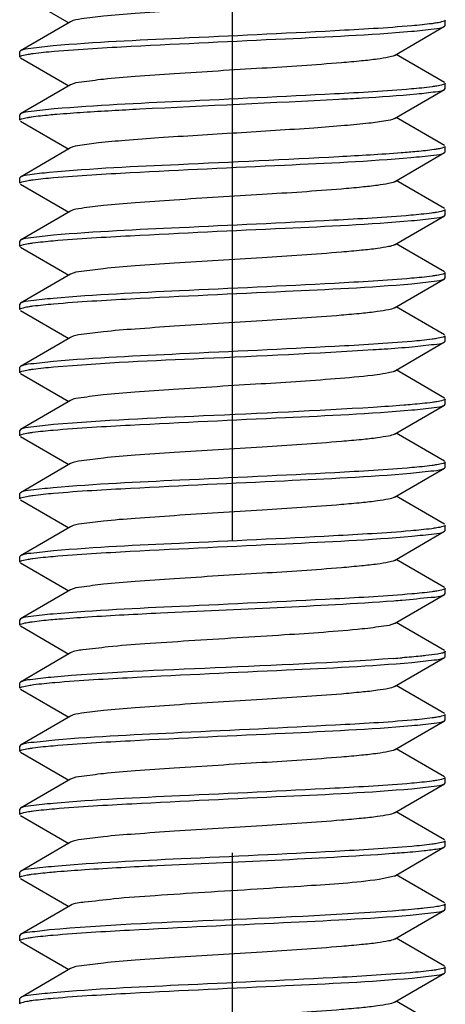
# Model space of a CAD drawing. Units: millimetres. Extents: x 0 to 420, y 0 to 297.
# Drawn here: x 237 to 239, y 110 to 115 of the extents above; entities that cross this region are included whole.
import ezdxf

# ---------------------------------------------------------------- set-up
doc = ezdxf.new("R2010")
doc.units = ezdxf.units.MM
doc.header["$LTSCALE"] = 23.1
doc.linetypes.add('CENTER', pattern=[0.6, 0.375, -0.075, 0.075, -0.075])
doc.layers.get('0').update_dxf_attribs({"linetype": 'CONTINUOUS'})
doc.layers.add('02___PRT_ALL_AXES', color=7, linetype='CONTINUOUS')

msp = doc.modelspace()

# ---------------------------------------------------------------- linework, layer by layer
at = {"color": 7, "linetype": 'Continuous'}
for p, q in [((236.76936, 115.53808), (237.03746, 115.38262)), ((237.04768, 115.38855), (236.76936, 115.22716)), ((238.8432, 115.20169), (239.12152, 115.36308)), ((239.12152, 115.36308), (239.12544, 115.36762)), ((239.12544, 115.36762), (239.12544, 115.39762)), ((236.76936, 115.22716), (236.76544, 115.22262)), ((236.76544, 115.19262), (236.76544, 115.22262)), ((239.12152, 115.05216), (238.85342, 115.20762)), ((236.76936, 115.18808), (237.03746, 115.03262)), ((237.04768, 115.03855), (236.76936, 114.87716)), ((239.12544, 115.01762), (239.12544, 115.04762)), ((238.8432, 114.85169), (239.12152, 115.01308)), ((239.12152, 115.01308), (239.12544, 115.01762)), ((236.76936, 114.87716), (236.76544, 114.87262)), ((236.76544, 114.84262), (236.76544, 114.87262)), ((236.76936, 114.83808), (237.03746, 114.68262)), ((239.12152, 114.70216), (238.85342, 114.85762)), ((237.04768, 114.68855), (236.76936, 114.52716)), ((238.8432, 114.50169), (239.12152, 114.66308)), ((239.12152, 114.66308), (239.12544, 114.66762)), ((239.12544, 114.66762), (239.12544, 114.69762)), ((236.76936, 114.52716), (236.76544, 114.52262)), ((236.76544, 114.49262), (236.76544, 114.52262)), ((236.76936, 114.48808), (237.03746, 114.33262)), ((239.12152, 114.35216), (238.85342, 114.50762)), ((237.04768, 114.33855), (236.76936, 114.17716)), ((239.12544, 114.31762), (239.12544, 114.34762)), ((238.8432, 114.15169), (239.12152, 114.31308)), ((239.12152, 114.31308), (239.12544, 114.31762)), ((236.76936, 114.17716), (236.76544, 114.17262)), ((236.76544, 114.14262), (236.76544, 114.17262)), ((236.76936, 114.13808), (237.03746, 113.98262)), ((239.12152, 114.00216), (238.85342, 114.15762)), ((239.12544, 113.96762), (239.12544, 113.99762)), ((237.04768, 113.98855), (236.76936, 113.82716)), ((238.8432, 113.80169), (239.12152, 113.96308)), ((239.12152, 113.96308), (239.12544, 113.96762)), ((236.76936, 113.82716), (236.76544, 113.82262)), ((236.76544, 113.79262), (236.76544, 113.82262)), ((236.76936, 113.78808), (237.03746, 113.63262)), ((239.12152, 113.65216), (238.85342, 113.80762)), ((237.04768, 113.63855), (236.76936, 113.47716)), ((238.8432, 113.45169), (239.12152, 113.61308)), ((239.12152, 113.61308), (239.12544, 113.61762)), ((239.12544, 113.61762), (239.12544, 113.64762)), ((236.76936, 113.47716), (236.76544, 113.47262)), ((236.76544, 113.44262), (236.76544, 113.47262)), ((239.12152, 113.30216), (238.85342, 113.45762)), ((236.76936, 113.43808), (237.03746, 113.28262)), ((237.04768, 113.28855), (236.76936, 113.12716)), ((239.12544, 113.26762), (239.12544, 113.29762)), ((238.8432, 113.10169), (239.12152, 113.26308)), ((239.12152, 113.26308), (239.12544, 113.26762)), ((236.76936, 113.12716), (236.76544, 113.12262)), ((236.76544, 113.09262), (236.76544, 113.12262)), ((236.76936, 113.08808), (237.03746, 112.93262)), ((239.12152, 112.95216), (238.85342, 113.10762)), ((237.04768, 112.93855), (236.76936, 112.77716)), ((238.8432, 112.75169), (239.12152, 112.91308)), ((239.12152, 112.91308), (239.12544, 112.91762)), ((239.12544, 112.91762), (239.12544, 112.94762)), ((236.76936, 112.77716), (236.76544, 112.77262)), ((236.76544, 112.74262), (236.76544, 112.77262)), ((239.12152, 112.60216), (238.85342, 112.75762)), ((236.76936, 112.73808), (237.03746, 112.58262)), ((237.04768, 112.58855), (236.76936, 112.42716)), ((239.12544, 112.56762), (239.12544, 112.59762)), ((238.8432, 112.40169), (239.12152, 112.56308)), ((239.12152, 112.56308), (239.12544, 112.56762)), ((236.76936, 112.42716), (236.76544, 112.42262)), ((236.76544, 112.39262), (236.76544, 112.42262)), ((236.76936, 112.38808), (237.03746, 112.23262)), ((239.12152, 112.25216), (238.85342, 112.40762)), ((237.04768, 112.23855), (236.76936, 112.07716)), ((238.8432, 112.05169), (239.12152, 112.21308)), ((239.12152, 112.21308), (239.12544, 112.21762)), ((239.12544, 112.21762), (239.12544, 112.24762)), ((236.76936, 112.07716), (236.76544, 112.07262)), ((236.76544, 112.04262), (236.76544, 112.07262)), ((236.76936, 112.03808), (237.03746, 111.88262)), ((239.12152, 111.90216), (238.85342, 112.05762)), ((237.04768, 111.88855), (236.76936, 111.72716)), ((239.12152, 111.86308), (239.12544, 111.86762)), ((239.12544, 111.86762), (239.12544, 111.89762)), ((238.8432, 111.70169), (239.12152, 111.86308)), ((236.76936, 111.72716), (236.76544, 111.72262)), ((236.76544, 111.69262), (236.76544, 111.72262)), ((239.12152, 111.55216), (238.85342, 111.70762)), ((236.76936, 111.68808), (237.03746, 111.53262)), ((237.04768, 111.53855), (236.76936, 111.37716)), ((239.12544, 111.51762), (239.12544, 111.54762)), ((238.8432, 111.35169), (239.12152, 111.51308)), ((239.12152, 111.51308), (239.12544, 111.51762)), ((236.76936, 111.37716), (236.76544, 111.37262)), ((236.76544, 111.34262), (236.76544, 111.37262)), ((236.76936, 111.33808), (237.03746, 111.18262)), ((239.12152, 111.20216), (238.85342, 111.35762)), ((237.04768, 111.18855), (236.76936, 111.02716)), ((238.8432, 111.00169), (239.12152, 111.16308)), ((239.12152, 111.16308), (239.12544, 111.16762)), ((239.12544, 111.16762), (239.12544, 111.19762)), ((236.76936, 111.02716), (236.76544, 111.02262)), ((236.76544, 110.99262), (236.76544, 111.02262)), ((239.12152, 110.85216), (238.85342, 111.00762)), ((236.76936, 110.98808), (237.03746, 110.83262)), ((237.04768, 110.83855), (236.76936, 110.67716)), ((239.12544, 110.81762), (239.12544, 110.84762)), ((238.8432, 110.65169), (239.12152, 110.81308)), ((239.12152, 110.81308), (239.12544, 110.81762)), ((236.76936, 110.67716), (236.76544, 110.67262)), ((236.76544, 110.64262), (236.76544, 110.67262)), ((236.76936, 110.63808), (237.03746, 110.48262)), ((238.8432, 110.65169), (238.7589, 110.63262)), ((239.12152, 110.50216), (238.85342, 110.65762)), ((237.04768, 110.48855), (236.76936, 110.32716)), ((238.8432, 110.30169), (239.12152, 110.46308)), ((239.12152, 110.46308), (239.12544, 110.46762)), ((239.12544, 110.46762), (239.12544, 110.49762)), ((236.76936, 110.32716), (236.76544, 110.32262)), ((236.76544, 110.29262), (236.76544, 110.32262)), ((236.76936, 110.28808), (237.03746, 110.13262)), ((239.12152, 110.15216), (238.85342, 110.30762)), ((237.04768, 110.13855), (236.76936, 109.97716)), ((239.12544, 110.11762), (239.12544, 110.14762)), ((238.8432, 109.95169), (239.12152, 110.11308)), ((239.12152, 110.11308), (239.12544, 110.11762)), ((236.76936, 109.97716), (236.76544, 109.97262)), ((236.76544, 109.94262), (236.76544, 109.97262)), ((239.12152, 109.80216), (238.85342, 109.95762))]:
    msp.add_line(p, q, dxfattribs=at)
for centre, radius, start, end in [((238.26636, 120.12199), 7.96462, 274.134113, 274.4625), ((238.26305, 119.84543), 8.00819, 274.122005, 274.461917)]:
    msp.add_arc(centre, radius, start, end, dxfattribs=at)
for points, knots in [([(238.84316, 115.55169), (238.83336, 115.546), (238.80119, 115.53936), (238.74082, 115.5294), (238.65317, 115.52002), (238.44028, 115.50099), (238.09374, 115.47901), (237.71235, 115.4564), (237.41941, 115.43556), (237.24673, 115.4226), (237.1289, 115.40616), (237.06544, 115.39886), (237.04768, 115.38855)], [0, 0, 0, 0, 0.0188366, 0.0533212, 0.1025125, 0.1649085, 0.4088064, 0.6794254, 0.799636, 0.8975225, 0.9658793, 1, 1, 1, 1]), ([(238.94037, 115.366), (238.79809, 115.35351), (238.36867, 115.32966), (237.70518, 115.29831), (237.18393, 115.27474), (236.95041, 115.25423)], [0, 0, 0, 0, 0.2149907, 0.6471552, 1, 1, 1, 1]), ([(238.93723, 115.33572), (238.97919, 115.33938), (239.0395, 115.34795), (239.10411, 115.35305), (239.12149, 115.36308)], [0, 0, 0, 0, 0.6773162, 1, 1, 1, 1]), ([(239.07821, 115.38181), (239.06947, 115.38033), (239.0237, 115.37364), (238.97762, 115.36927), (238.94037, 115.366)], [0, 0, 0, 0, 0.1915663, 1, 1, 1, 1]), ([(239.12544, 115.39762), (239.12544, 115.39286), (239.10309, 115.3869), (239.09012, 115.38381), (239.07821, 115.38181)], [0, 0, 0, 0, 0.2826741, 1, 1, 1, 1]), ([(236.95665, 115.22478), (237.09898, 115.23708), (237.52647, 115.26079), (238.18683, 115.29193), (238.7049, 115.31549), (238.93723, 115.33572)], [0, 0, 0, 0, 0.2160435, 0.6473172, 1, 1, 1, 1]), ([(236.95041, 115.25423), (236.9092, 115.25061), (236.84994, 115.24218), (236.78649, 115.23703), (236.76939, 115.22716)], [0, 0, 0, 0, 0.6768542, 1, 1, 1, 1]), ([(236.76544, 115.19262), (236.76544, 115.1974), (236.78795, 115.20337), (236.80099, 115.20647), (236.81297, 115.20848)], [0, 0, 0, 0, 0.2824793, 1, 1, 1, 1]), ([(236.81297, 115.20848), (236.82203, 115.21001), (236.86975, 115.21694), (236.91778, 115.22141), (236.95665, 115.22478)], [0, 0, 0, 0, 0.1905585, 1, 1, 1, 1]), ([(238.84319, 115.20169), (238.83338, 115.19598), (238.80119, 115.18939), (238.74082, 115.17937), (238.65317, 115.17003), (238.44028, 115.15097), (238.09375, 115.12902), (237.71235, 115.1064), (237.41941, 115.08556), (237.24672, 115.0726), (237.12891, 115.05616), (237.06546, 115.04886), (237.04772, 115.03855)], [0, 0, 0, 0, 0.0188632, 0.0533184, 0.1025377, 0.1649084, 0.4088239, 0.6794362, 0.7996601, 0.8975488, 0.9658903, 1, 1, 1, 1]), ([(239.12544, 115.04762), (239.12544, 115.04289), (239.10329, 115.03693), (239.0904, 115.03387), (239.07858, 115.03187)], [0, 0, 0, 0, 0.2828384, 1, 1, 1, 1]), ([(238.93723, 115.01572), (238.79552, 115.00338), (238.36882, 114.97966), (237.70845, 114.94853), (237.18977, 114.92494), (236.95665, 114.90478)], [0, 0, 0, 0, 0.2151117, 0.6461368, 1, 1, 1, 1]), ([(238.53544, 114.95929), (238.57817, 114.96162), (238.72221, 114.96984), (238.86624, 114.97891), (238.96727, 114.98845)], [0, 0, 0, 0, 0.2966225, 1, 1, 1, 1]), ([(239.07858, 115.03187), (239.06967, 115.03036), (239.02273, 115.02349), (238.97547, 115.01905), (238.93723, 115.01572)], [0, 0, 0, 0, 0.1905908, 1, 1, 1, 1]), ([(238.96727, 114.98845), (239.0022, 114.99174), (239.05284, 114.99907), (239.10672, 115.00454), (239.1215, 115.01308)], [0, 0, 0, 0, 0.6726496, 1, 1, 1, 1]), ([(237.11947, 114.88693), (237.22343, 114.8938), (237.69533, 114.92001), (238.16756, 114.93923), (238.53544, 114.95929)], [0, 0, 0, 0, 0.2204518, 1, 1, 1, 1]), ([(236.95665, 114.90478), (236.91398, 114.90109), (236.85271, 114.89239), (236.78703, 114.88734), (236.76939, 114.87716)], [0, 0, 0, 0, 0.6777171, 1, 1, 1, 1]), ([(236.80697, 114.85744), (236.81472, 114.85883), (236.85546, 114.86517), (236.8965, 114.86928), (236.92971, 114.87236)], [0, 0, 0, 0, 0.1910336, 1, 1, 1, 1]), ([(236.92971, 114.87236), (236.9435, 114.87364), (237.0067, 114.87916), (237.06999, 114.88366), (237.11947, 114.88693)], [0, 0, 0, 0, 0.218392, 1, 1, 1, 1]), ([(236.76544, 114.84262), (236.76544, 114.84689), (236.78479, 114.85283), (236.79649, 114.85556), (236.80697, 114.85744)], [0, 0, 0, 0, 0.2860005, 1, 1, 1, 1]), ([(238.84317, 114.85169), (238.82907, 114.84354), (238.78028, 114.83618), (238.68896, 114.82274), (238.55514, 114.81124), (238.45344, 114.80332), (238.39688, 114.79929)], [0, 0, 0, 0, 0.1085215, 0.3190761, 0.6220612, 1, 1, 1, 1]), ([(238.39688, 114.79929), (238.25445, 114.78914), (237.96758, 114.77136), (237.61861, 114.75035), (237.36316, 114.73125), (237.21653, 114.7192), (237.11656, 114.7048), (237.06299, 114.6974), (237.0477, 114.68855)], [0, 0, 0, 0, 0.3161538, 0.636506, 0.773695, 0.8840204, 0.9608745, 1, 1, 1, 1]), ([(238.96727, 114.66845), (238.93872, 114.66575), (238.79493, 114.65383), (238.65087, 114.64558), (238.53544, 114.63929)], [0, 0, 0, 0, 0.1987731, 1, 1, 1, 1]), ([(238.93462, 114.6355), (238.97719, 114.63918), (239.03834, 114.64786), (239.10388, 114.65292), (239.12149, 114.66308)], [0, 0, 0, 0, 0.6776227, 1, 1, 1, 1]), ([(239.08521, 114.68303), (239.07775, 114.68167), (239.03861, 114.67548), (238.99917, 114.67146), (238.96727, 114.66845)], [0, 0, 0, 0, 0.1912621, 1, 1, 1, 1]), ([(239.12544, 114.69762), (239.12544, 114.69346), (239.10677, 114.68753), (239.09537, 114.68489), (239.08521, 114.68303)], [0, 0, 0, 0, 0.2868626, 1, 1, 1, 1]), ([(238.53544, 114.63929), (238.23903, 114.62313), (237.70368, 114.59809), (237.16787, 114.57445), (236.92971, 114.55236)], [0, 0, 0, 0, 0.5537871, 1, 1, 1, 1]), ([(236.95254, 114.52442), (237.0942, 114.53679), (237.52119, 114.56054), (238.18205, 114.5917), (238.70127, 114.6153), (238.93462, 114.6355)], [0, 0, 0, 0, 0.2148952, 0.6460637, 1, 1, 1, 1]), ([(236.92971, 114.55236), (236.89335, 114.54899), (236.84075, 114.54142), (236.78469, 114.536), (236.76938, 114.52716)], [0, 0, 0, 0, 0.6737262, 1, 1, 1, 1]), ([(236.76544, 114.49262), (236.76544, 114.49742), (236.78805, 114.50338), (236.80114, 114.5065), (236.81317, 114.50852)], [0, 0, 0, 0, 0.2824161, 1, 1, 1, 1]), ([(236.81317, 114.50852), (236.822, 114.51), (236.86829, 114.51673), (236.91487, 114.52113), (236.95254, 114.52442)], [0, 0, 0, 0, 0.1915654, 1, 1, 1, 1]), ([(238.84317, 114.50169), (238.83337, 114.49599), (238.80119, 114.48938), (238.74082, 114.47939), (238.65317, 114.47003), (238.44028, 114.45098), (238.09374, 114.42901), (237.71234, 114.4064), (237.41941, 114.38555), (237.24672, 114.3726), (237.12892, 114.35614), (237.06544, 114.34888), (237.0477, 114.33855)], [0, 0, 0, 0, 0.0188437, 0.0533185, 0.1025211, 0.1649058, 0.4088129, 0.6794324, 0.7996492, 0.8975323, 0.9658802, 1, 1, 1, 1]), ([(239.0767, 114.33155), (239.06769, 114.33006), (239.0205, 114.32326), (238.97301, 114.31882), (238.93462, 114.3155)], [0, 0, 0, 0, 0.1916616, 1, 1, 1, 1]), ([(239.12544, 114.34762), (239.12544, 114.34273), (239.10229, 114.33678), (239.08898, 114.33359), (239.0767, 114.33155)], [0, 0, 0, 0, 0.2818965, 1, 1, 1, 1]), ([(236.95112, 114.17429), (237.09321, 114.18675), (237.52182, 114.21056), (238.18448, 114.24185), (238.70509, 114.26543), (238.9386, 114.28584)], [0, 0, 0, 0, 0.2149515, 0.6467526, 1, 1, 1, 1]), ([(238.93462, 114.3155), (238.79218, 114.30317), (238.36423, 114.27944), (237.70337, 114.24827), (237.1849, 114.22471), (236.95254, 114.20442)], [0, 0, 0, 0, 0.2160429, 0.6475262, 1, 1, 1, 1]), ([(238.9386, 114.28584), (238.98024, 114.28948), (239.04011, 114.29799), (239.10423, 114.30311), (239.12149, 114.31308)], [0, 0, 0, 0, 0.6771197, 1, 1, 1, 1]), ([(236.95254, 114.20442), (236.91083, 114.20078), (236.85089, 114.19225), (236.78668, 114.18714), (236.76939, 114.17716)], [0, 0, 0, 0, 0.6771436, 1, 1, 1, 1]), ([(236.81271, 114.15844), (236.82148, 114.15992), (236.86745, 114.16664), (236.91371, 114.17102), (236.95112, 114.17429)], [0, 0, 0, 0, 0.191473, 1, 1, 1, 1]), ([(236.76544, 114.14262), (236.76544, 114.14738), (236.78781, 114.15334), (236.8008, 114.15643), (236.81271, 114.15844)], [0, 0, 0, 0, 0.282648, 1, 1, 1, 1]), ([(238.84319, 114.15169), (238.83337, 114.14599), (238.80119, 114.13938), (238.74081, 114.12938), (238.65317, 114.12003), (238.44028, 114.10097), (238.09375, 114.07902), (237.71235, 114.0564), (237.41941, 114.03556), (237.24673, 114.02259), (237.12889, 114.00619), (237.06547, 113.99884), (237.04771, 113.98855)], [0, 0, 0, 0, 0.0188693, 0.0533229, 0.102541, 0.1649152, 0.4088253, 0.6794339, 0.7996535, 0.8975515, 0.9658974, 1, 1, 1, 1]), ([(239.12544, 113.99762), (239.12544, 113.99287), (239.10314, 113.98691), (239.09018, 113.98383), (239.0783, 113.98182)], [0, 0, 0, 0, 0.2827124, 1, 1, 1, 1]), ([(238.9386, 113.96584), (238.79625, 113.9534), (238.36731, 113.92959), (237.70465, 113.8983), (237.18429, 113.87473), (236.95112, 113.85429)], [0, 0, 0, 0, 0.2153388, 0.6472587, 1, 1, 1, 1]), ([(239.0783, 113.98182), (239.06947, 113.98033), (239.02307, 113.97355), (238.97637, 113.96914), (238.9386, 113.96584)], [0, 0, 0, 0, 0.1911109, 1, 1, 1, 1]), ([(238.93973, 113.93594), (238.98111, 113.93957), (239.04061, 113.94803), (239.10432, 113.95317), (239.12149, 113.96308)], [0, 0, 0, 0, 0.6769501, 1, 1, 1, 1]), ([(236.95219, 113.82439), (237.09452, 113.83683), (237.52347, 113.86064), (238.18615, 113.89193), (238.70654, 113.9155), (238.93973, 113.93594)], [0, 0, 0, 0, 0.2153136, 0.6472379, 1, 1, 1, 1]), ([(236.95112, 113.85429), (236.90975, 113.85067), (236.85026, 113.8422), (236.78655, 113.83707), (236.76939, 113.82716)], [0, 0, 0, 0, 0.6769538, 1, 1, 1, 1]), ([(236.76544, 113.79262), (236.76544, 113.79737), (236.78774, 113.80333), (236.80069, 113.80641), (236.81257, 113.80842)], [0, 0, 0, 0, 0.282718, 1, 1, 1, 1]), ([(236.81257, 113.80842), (236.8214, 113.80991), (236.86776, 113.81668), (236.91443, 113.82109), (236.95219, 113.82439)], [0, 0, 0, 0, 0.1911218, 1, 1, 1, 1]), ([(238.84316, 113.80169), (238.83336, 113.796), (238.80119, 113.78936), (238.74082, 113.7794), (238.65317, 113.77002), (238.44028, 113.75099), (238.09374, 113.72901), (237.71235, 113.7064), (237.41941, 113.68556), (237.24673, 113.67259), (237.1289, 113.65616), (237.06544, 113.64886), (237.04768, 113.63855)], [0, 0, 0, 0, 0.0188372, 0.0533215, 0.1025125, 0.164909, 0.4088063, 0.6794249, 0.7996353, 0.8975225, 0.96588, 1, 1, 1, 1]), ([(238.93973, 113.61594), (238.79763, 113.60349), (238.36899, 113.57968), (237.7063, 113.54838), (237.18568, 113.5248), (236.95219, 113.50439)], [0, 0, 0, 0, 0.2149667, 0.6467808, 1, 1, 1, 1]), ([(239.07814, 113.63179), (239.06937, 113.63032), (239.0234, 113.6236), (238.97714, 113.61922), (238.93973, 113.61594)], [0, 0, 0, 0, 0.191494, 1, 1, 1, 1]), ([(238.94216, 113.58616), (238.98297, 113.58975), (239.04169, 113.59811), (239.10453, 113.6033), (239.12149, 113.61308)], [0, 0, 0, 0, 0.6766809, 1, 1, 1, 1]), ([(239.12544, 113.64762), (239.12544, 113.64286), (239.10305, 113.63689), (239.09006, 113.6338), (239.07814, 113.63179)], [0, 0, 0, 0, 0.2826331, 1, 1, 1, 1]), ([(236.9538, 113.47453), (237.22987, 113.49857), (237.82128, 113.52362), (238.41229, 113.55063), (238.72623, 113.5704)], [0, 0, 0, 0, 0.4683554, 1, 1, 1, 1]), ([(238.72623, 113.5704), (238.74638, 113.57167), (238.81839, 113.57635), (238.89038, 113.58159), (238.94216, 113.58616)], [0, 0, 0, 0, 0.2797198, 1, 1, 1, 1]), ([(236.95219, 113.50439), (236.91057, 113.50075), (236.85073, 113.49224), (236.78664, 113.48712), (236.76939, 113.47716)], [0, 0, 0, 0, 0.6771121, 1, 1, 1, 1]), ([(236.76544, 113.44262), (236.76544, 113.44745), (236.78825, 113.45341), (236.80142, 113.45655), (236.81354, 113.45858)], [0, 0, 0, 0, 0.2822279, 1, 1, 1, 1]), ([(236.81354, 113.45858), (236.82244, 113.46007), (236.86902, 113.46682), (236.9159, 113.47123), (236.9538, 113.47453)], [0, 0, 0, 0, 0.1916195, 1, 1, 1, 1]), ([(238.84318, 113.45169), (238.83321, 113.44588), (238.80038, 113.43923), (238.70119, 113.42308), (238.61119, 113.41602), (238.54286, 113.4104)], [0, 0, 0, 0, 0.1138895, 0.3229204, 1, 1, 1, 1]), ([(238.54286, 113.4104), (238.39661, 113.39836), (238.08846, 113.3786), (237.70822, 113.35615), (237.41689, 113.33537), (237.24537, 113.32245), (237.12836, 113.3061), (237.06535, 113.2988), (237.04771, 113.28855)], [0, 0, 0, 0, 0.2932487, 0.6171162, 0.7607599, 0.8776484, 0.9592425, 1, 1, 1, 1]), ([(239.12544, 113.29762), (239.12544, 113.2929), (239.10335, 113.28694), (239.09049, 113.28389), (239.07871, 113.28189)], [0, 0, 0, 0, 0.2830569, 1, 1, 1, 1]), ([(236.95101, 113.12428), (237.09334, 113.13676), (237.52268, 113.1606), (238.18601, 113.19194), (238.70705, 113.21551), (238.94049, 113.23601)], [0, 0, 0, 0, 0.2151049, 0.6472036, 1, 1, 1, 1]), ([(238.72623, 113.2504), (238.41229, 113.23063), (237.82128, 113.20362), (237.22987, 113.17857), (236.9538, 113.15453)], [0, 0, 0, 0, 0.5316446, 1, 1, 1, 1]), ([(238.94216, 113.26616), (238.92643, 113.26477), (238.85451, 113.2588), (238.7825, 113.25394), (238.72623, 113.2504)], [0, 0, 0, 0, 0.2187798, 1, 1, 1, 1]), ([(238.94049, 113.23601), (238.98169, 113.23963), (239.04095, 113.24806), (239.10439, 113.25321), (239.12149, 113.26308)], [0, 0, 0, 0, 0.6768496, 1, 1, 1, 1]), ([(239.07871, 113.28189), (239.07006, 113.28042), (239.02472, 113.27375), (238.97907, 113.26941), (238.94216, 113.26616)], [0, 0, 0, 0, 0.1913875, 1, 1, 1, 1]), ([(236.9538, 113.15453), (236.9118, 113.15087), (236.85145, 113.1423), (236.78679, 113.1372), (236.76939, 113.12716)], [0, 0, 0, 0, 0.6773121, 1, 1, 1, 1]), ([(236.81277, 113.10845), (236.82153, 113.10993), (236.86744, 113.11663), (236.91365, 113.12101), (236.95101, 113.12428)], [0, 0, 0, 0, 0.191546, 1, 1, 1, 1]), ([(236.76544, 113.09262), (236.76544, 113.09739), (236.78784, 113.10335), (236.80084, 113.10644), (236.81277, 113.10845)], [0, 0, 0, 0, 0.2826215, 1, 1, 1, 1]), ([(238.84318, 113.10169), (238.83336, 113.096), (238.8012, 113.08936), (238.74081, 113.07939), (238.65317, 113.07002), (238.44028, 113.05099), (238.09375, 113.02901), (237.71236, 113.0064), (237.41941, 112.98556), (237.24673, 112.97258), (237.12888, 112.9562), (237.06546, 112.94883), (237.0477, 112.93855)], [0, 0, 0, 0, 0.0188546, 0.0533241, 0.1025262, 0.1649144, 0.4088146, 0.6794272, 0.79964, 0.897536, 0.9658942, 1, 1, 1, 1]), ([(238.94049, 112.91601), (238.79829, 112.90352), (238.36908, 112.87968), (237.70575, 112.84835), (237.18459, 112.82476), (236.95101, 112.80428)], [0, 0, 0, 0, 0.2149178, 0.6469904, 1, 1, 1, 1]), ([(238.93402, 112.88545), (238.97674, 112.88914), (239.03808, 112.89784), (239.10383, 112.90289), (239.12149, 112.91308)], [0, 0, 0, 0, 0.6777391, 1, 1, 1, 1]), ([(239.07835, 112.93183), (239.06961, 112.93035), (239.02383, 112.92365), (238.97775, 112.91928), (238.94049, 112.91601)], [0, 0, 0, 0, 0.1914713, 1, 1, 1, 1]), ([(239.12544, 112.94762), (239.12544, 112.94287), (239.10316, 112.93691), (239.09022, 112.93383), (239.07835, 112.93183)], [0, 0, 0, 0, 0.2827457, 1, 1, 1, 1]), ([(236.95343, 112.7745), (237.09509, 112.78684), (237.52174, 112.81057), (238.18212, 112.84169), (238.70085, 112.86529), (238.93402, 112.88545)], [0, 0, 0, 0, 0.2150422, 0.6460521, 1, 1, 1, 1]), ([(236.95101, 112.80428), (236.90966, 112.80066), (236.85021, 112.7922), (236.78654, 112.78706), (236.76939, 112.77716)], [0, 0, 0, 0, 0.6769361, 1, 1, 1, 1]), ([(236.76544, 112.74262), (236.76544, 112.74735), (236.7876, 112.75331), (236.80049, 112.75637), (236.81231, 112.75837)], [0, 0, 0, 0, 0.2828329, 1, 1, 1, 1]), ([(236.81231, 112.75837), (236.82121, 112.75988), (236.86808, 112.76673), (236.91525, 112.77117), (236.95343, 112.7745)], [0, 0, 0, 0, 0.1906484, 1, 1, 1, 1]), ([(238.84317, 112.75169), (238.83337, 112.74599), (238.80119, 112.73937), (238.74082, 112.72939), (238.65317, 112.72002), (238.44028, 112.70098), (238.09374, 112.67901), (237.71235, 112.6564), (237.41941, 112.63555), (237.24672, 112.6226), (237.12892, 112.60614), (237.06544, 112.59888), (237.0477, 112.58855)], [0, 0, 0, 0, 0.0188421, 0.0533187, 0.1025196, 0.1649059, 0.4088118, 0.6794317, 0.7996475, 0.8975307, 0.9658796, 1, 1, 1, 1]), ([(239.07794, 112.58176), (239.06887, 112.58023), (239.02107, 112.57329), (238.97297, 112.56881), (238.93402, 112.56545)], [0, 0, 0, 0, 0.190495, 1, 1, 1, 1]), ([(239.12544, 112.59762), (239.12544, 112.59284), (239.10295, 112.58688), (239.08991, 112.58377), (239.07794, 112.58176)], [0, 0, 0, 0, 0.2824911, 1, 1, 1, 1]), ([(236.9506, 112.42425), (237.09291, 112.43674), (237.52238, 112.46058), (238.1859, 112.49193), (238.70714, 112.51551), (238.94064, 112.53602)], [0, 0, 0, 0, 0.2150246, 0.6472096, 1, 1, 1, 1]), ([(238.93402, 112.56545), (238.79165, 112.55314), (238.36411, 112.52943), (237.70374, 112.4983), (237.1857, 112.47474), (236.95343, 112.4545)], [0, 0, 0, 0, 0.2161104, 0.6474039, 1, 1, 1, 1]), ([(238.94064, 112.53602), (238.9818, 112.53964), (239.04101, 112.54806), (239.1044, 112.55322), (239.12149, 112.56308)], [0, 0, 0, 0, 0.6768251, 1, 1, 1, 1]), ([(236.95343, 112.4545), (236.91152, 112.45084), (236.85128, 112.44228), (236.78675, 112.43718), (236.76939, 112.42716)], [0, 0, 0, 0, 0.6772908, 1, 1, 1, 1]), ([(236.8127, 112.40844), (236.82144, 112.40991), (236.86723, 112.41661), (236.91333, 112.42098), (236.9506, 112.42425)], [0, 0, 0, 0, 0.1915707, 1, 1, 1, 1]), ([(236.76544, 112.39262), (236.76544, 112.39738), (236.78781, 112.40334), (236.80078, 112.40643), (236.8127, 112.40844)], [0, 0, 0, 0, 0.2826594, 1, 1, 1, 1]), ([(238.84319, 112.40169), (238.83337, 112.39599), (238.80119, 112.38938), (238.74081, 112.37938), (238.65317, 112.37003), (238.44028, 112.35097), (238.09375, 112.32902), (237.71235, 112.3064), (237.41941, 112.28556), (237.24672, 112.27259), (237.12889, 112.25618), (237.06547, 112.24884), (237.04771, 112.23855)], [0, 0, 0, 0, 0.0188698, 0.0533225, 0.1025417, 0.1649148, 0.4088259, 0.6794344, 0.7996548, 0.8975522, 0.965897, 1, 1, 1, 1]), ([(238.94064, 112.21602), (238.7984, 112.20353), (238.36904, 112.17968), (237.70552, 112.14833), (237.18421, 112.12475), (236.9506, 112.10425)], [0, 0, 0, 0, 0.2149131, 0.6470419, 1, 1, 1, 1]), ([(238.88606, 112.18151), (238.94004, 112.18573), (239.01675, 112.19654), (239.09974, 112.20048), (239.12151, 112.21308)], [0, 0, 0, 0, 0.6829031, 1, 1, 1, 1]), ([(239.07829, 112.23182), (239.06957, 112.23035), (239.02385, 112.22365), (238.97784, 112.21929), (238.94064, 112.21602)], [0, 0, 0, 0, 0.191552, 1, 1, 1, 1]), ([(239.12544, 112.24762), (239.12544, 112.24287), (239.10313, 112.23691), (239.09018, 112.23383), (239.07829, 112.23182)], [0, 0, 0, 0, 0.2827162, 1, 1, 1, 1]), ([(237.14301, 112.08846), (237.27715, 112.0971), (237.84298, 112.12739), (238.40946, 112.14687), (238.84054, 112.17809)], [0, 0, 0, 0, 0.2372295, 1, 1, 1, 1]), ([(236.9506, 112.10425), (236.90935, 112.10063), (236.85002, 112.09219), (236.78651, 112.08704), (236.76939, 112.07716)], [0, 0, 0, 0, 0.6768788, 1, 1, 1, 1]), ([(236.93835, 112.07316), (236.95321, 112.0745), (237.02137, 112.08031), (237.08963, 112.08503), (237.14301, 112.08846)], [0, 0, 0, 0, 0.2181001, 1, 1, 1, 1]), ([(236.76544, 112.04262), (236.76544, 112.0471), (236.78611, 112.05306), (236.79837, 112.05595), (236.80949, 112.05789)], [0, 0, 0, 0, 0.2844475, 1, 1, 1, 1]), ([(236.80949, 112.05789), (236.81764, 112.05931), (236.86042, 112.06578), (236.90351, 112.07), (236.93835, 112.07316)], [0, 0, 0, 0, 0.1913909, 1, 1, 1, 1]), ([(238.84319, 112.05169), (238.82577, 112.04158), (238.76368, 112.03437), (238.70511, 112.02559), (238.66515, 112.02151)], [0, 0, 0, 0, 0.333951, 1, 1, 1, 1]), ([(238.66515, 112.02151), (238.52189, 112.00687), (238.20134, 111.98562), (237.79877, 111.96179), (237.47334, 111.93946), (237.27598, 111.9257), (237.14092, 111.90735), (237.06783, 111.90024), (237.04768, 111.88855)], [0, 0, 0, 0, 0.2660196, 0.5933552, 0.7445835, 0.8694183, 0.9569685, 1, 1, 1, 1]), ([(239.01695, 111.87355), (239.00753, 111.87248), (238.96395, 111.86788), (238.92029, 111.86418), (238.88606, 111.86151)], [0, 0, 0, 0, 0.2163487, 1, 1, 1, 1]), ([(239.098, 111.88558), (239.09291, 111.88446), (239.06606, 111.87934), (239.03892, 111.87602), (239.01695, 111.87355)], [0, 0, 0, 0, 0.1907266, 1, 1, 1, 1]), ([(239.12544, 111.89762), (239.12544, 111.89646), (239.118, 111.88779), (239.10687, 111.88754), (239.098, 111.88558)], [0, 0, 0, 0, 0.1128217, 1, 1, 1, 1]), ([(238.83868, 111.85795), (238.50909, 111.83415), (237.8753, 111.80597), (237.24106, 111.78057), (236.93835, 111.75316)], [0, 0, 0, 0, 0.5208793, 1, 1, 1, 1]), ([(236.96025, 111.72509), (237.10329, 111.73735), (237.5316, 111.76104), (238.19187, 111.79218), (238.70915, 111.81569), (238.94054, 111.83601)], [0, 0, 0, 0, 0.2171315, 0.6486726, 1, 1, 1, 1]), ([(238.94054, 111.83601), (238.98173, 111.83963), (239.04097, 111.84806), (239.1044, 111.85321), (239.12149, 111.86308)], [0, 0, 0, 0, 0.6768621, 1, 1, 1, 1]), ([(236.76544, 111.69262), (236.76544, 111.69748), (236.78841, 111.70344), (236.80164, 111.7066), (236.81384, 111.70863)], [0, 0, 0, 0, 0.2820301, 1, 1, 1, 1]), ([(236.93835, 111.75316), (236.89997, 111.74968), (236.84459, 111.74175), (236.78544, 111.73643), (236.76938, 111.72716)], [0, 0, 0, 0, 0.6751064, 1, 1, 1, 1]), ([(236.81384, 111.70863), (236.82308, 111.71017), (236.8717, 111.71717), (236.92064, 111.72169), (236.96025, 111.72509)], [0, 0, 0, 0, 0.1905765, 1, 1, 1, 1]), ([(238.84318, 111.70169), (238.83338, 111.69598), (238.80119, 111.68939), (238.74082, 111.67937), (238.65317, 111.67003), (238.44028, 111.65097), (238.09375, 111.62902), (237.71235, 111.6064), (237.41941, 111.58556), (237.24672, 111.5726), (237.12891, 111.55616), (237.06546, 111.54887), (237.04771, 111.53855)], [0, 0, 0, 0, 0.0188597, 0.053318, 0.1025349, 0.1649072, 0.4088221, 0.679436, 0.7996594, 0.8975462, 0.9658882, 1, 1, 1, 1]), ([(239.12544, 111.54762), (239.12544, 111.54294), (239.10356, 111.53697), (239.09079, 111.53395), (239.07911, 111.53196)], [0, 0, 0, 0, 0.2831326, 1, 1, 1, 1]), ([(236.95094, 111.37428), (237.09315, 111.38675), (237.52219, 111.41057), (238.18525, 111.44189), (238.70614, 111.46548), (238.93961, 111.48593)], [0, 0, 0, 0, 0.2150203, 0.6470113, 1, 1, 1, 1]), ([(238.94054, 111.51601), (238.79956, 111.50363), (238.37383, 111.4799), (237.71355, 111.44879), (237.19426, 111.42515), (236.96025, 111.40509)], [0, 0, 0, 0, 0.214049, 0.6447689, 1, 1, 1, 1]), ([(238.93961, 111.48593), (238.98101, 111.48956), (239.04056, 111.49803), (239.10431, 111.50317), (239.12149, 111.51308)], [0, 0, 0, 0, 0.6769655, 1, 1, 1, 1]), ([(239.07911, 111.53196), (239.07036, 111.53047), (239.02435, 111.52369), (238.97802, 111.5193), (238.94054, 111.51601)], [0, 0, 0, 0, 0.1908207, 1, 1, 1, 1]), ([(236.96025, 111.40509), (236.91674, 111.40135), (236.85431, 111.3925), (236.78734, 111.38752), (236.76939, 111.37716)], [0, 0, 0, 0, 0.6781759, 1, 1, 1, 1]), ([(236.76544, 111.34262), (236.76544, 111.34736), (236.78769, 111.35332), (236.80062, 111.3564), (236.81248, 111.3584)], [0, 0, 0, 0, 0.2827727, 1, 1, 1, 1]), ([(236.81248, 111.3584), (236.82124, 111.35988), (236.86722, 111.36661), (236.91351, 111.371), (236.95094, 111.37428)], [0, 0, 0, 0, 0.191304, 1, 1, 1, 1]), ([(238.84318, 111.35169), (238.83336, 111.346), (238.8012, 111.33936), (238.74081, 111.32939), (238.65317, 111.32002), (238.44028, 111.30098), (238.09375, 111.27901), (237.71236, 111.2564), (237.41941, 111.23556), (237.24673, 111.22258), (237.12888, 111.2062), (237.06546, 111.19883), (237.0477, 111.18855)], [0, 0, 0, 0, 0.0188567, 0.0533242, 0.1025281, 0.1649148, 0.4088159, 0.6794279, 0.7996413, 0.897538, 0.9658953, 1, 1, 1, 1]), ([(238.93961, 111.16593), (238.79733, 111.15347), (238.36823, 111.12964), (237.70517, 111.09832), (237.18434, 111.07474), (236.95094, 111.05428)], [0, 0, 0, 0, 0.2151137, 0.647107, 1, 1, 1, 1]), ([(238.93915, 111.13589), (238.98066, 111.13952), (239.04035, 111.14801), (239.10427, 111.15314), (239.12149, 111.16308)], [0, 0, 0, 0, 0.6770285, 1, 1, 1, 1]), ([(239.07802, 111.18177), (239.06925, 111.1803), (239.02328, 111.17359), (238.97701, 111.16921), (238.93961, 111.16593)], [0, 0, 0, 0, 0.191567, 1, 1, 1, 1]), ([(239.12544, 111.19762), (239.12544, 111.19285), (239.10299, 111.18688), (239.08997, 111.18379), (239.07802, 111.18177)], [0, 0, 0, 0, 0.2825756, 1, 1, 1, 1]), ([(236.95794, 111.02489), (237.1006, 111.03719), (237.52866, 111.0609), (238.18923, 111.09205), (238.70719, 111.11559), (238.93915, 111.13589)], [0, 0, 0, 0, 0.2164757, 0.6479789, 1, 1, 1, 1]), ([(236.95094, 111.05428), (236.90961, 111.05065), (236.85017, 111.0422), (236.78654, 111.03706), (236.76939, 111.02716)], [0, 0, 0, 0, 0.6769365, 1, 1, 1, 1]), ([(236.76544, 110.99262), (236.76544, 110.99754), (236.78881, 111.00349), (236.80222, 111.00671), (236.8146, 111.00876)], [0, 0, 0, 0, 0.2816857, 1, 1, 1, 1]), ([(236.8146, 111.00876), (236.8237, 111.01026), (236.87131, 111.01709), (236.91921, 111.02155), (236.95794, 111.02489)], [0, 0, 0, 0, 0.1916758, 1, 1, 1, 1]), ([(238.84317, 111.00169), (238.83336, 110.99599), (238.80119, 110.98937), (238.74082, 110.97939), (238.65317, 110.97002), (238.44028, 110.95098), (238.09374, 110.92901), (237.71235, 110.9064), (237.41941, 110.88555), (237.24673, 110.8726), (237.12892, 110.85614), (237.06544, 110.84888), (237.04769, 110.83855)], [0, 0, 0, 0, 0.0188406, 0.053319, 0.1025182, 0.1649061, 0.4088108, 0.6794309, 0.7996459, 0.8975291, 0.965879, 1, 1, 1, 1]), ([(239.0779, 110.83175), (239.06911, 110.83027), (239.02303, 110.82356), (238.97665, 110.81917), (238.93916, 110.81589)], [0, 0, 0, 0, 0.1915737, 1, 1, 1, 1]), ([(239.12544, 110.84762), (239.12544, 110.84284), (239.10293, 110.83687), (239.08988, 110.83377), (239.0779, 110.83175)], [0, 0, 0, 0, 0.2825147, 1, 1, 1, 1]), ([(238.93916, 110.81589), (238.79778, 110.80352), (238.37132, 110.77978), (237.71074, 110.74864), (237.19153, 110.72503), (236.95794, 110.70489)], [0, 0, 0, 0, 0.2145599, 0.6455435, 1, 1, 1, 1]), ([(237.12713, 110.68743), (237.26058, 110.69618), (237.82925, 110.72683), (238.39858, 110.7464), (238.83321, 110.77756)], [0, 0, 0, 0, 0.2348396, 1, 1, 1, 1]), ([(238.83321, 110.77756), (238.85005, 110.77877), (238.90856, 110.78313), (238.96704, 110.7881), (239.00858, 110.79262)], [0, 0, 0, 0, 0.287717, 1, 1, 1, 1]), ([(239.00858, 110.79262), (239.03386, 110.79537), (239.07116, 110.80103), (239.11034, 110.80661), (239.12151, 110.81308)], [0, 0, 0, 0, 0.6632912, 1, 1, 1, 1]), ([(236.95794, 110.70489), (236.91497, 110.70118), (236.85329, 110.69243), (236.78714, 110.6874), (236.76939, 110.67716)], [0, 0, 0, 0, 0.6778443, 1, 1, 1, 1]), ([(236.80756, 110.65755), (236.81536, 110.65894), (236.85632, 110.66527), (236.89758, 110.66939), (236.93094, 110.67248)], [0, 0, 0, 0, 0.1912968, 1, 1, 1, 1]), ([(236.93094, 110.67248), (236.94517, 110.67379), (237.01051, 110.67947), (237.07594, 110.68408), (237.12713, 110.68743)], [0, 0, 0, 0, 0.217881, 1, 1, 1, 1]), ([(236.76544, 110.64262), (236.76544, 110.64694), (236.7851, 110.65289), (236.79693, 110.65565), (236.80756, 110.65755)], [0, 0, 0, 0, 0.2856352, 1, 1, 1, 1]), ([(238.7589, 110.63262), (238.62629, 110.61376), (238.4001, 110.59952), (238.07763, 110.57794), (237.79683, 110.56129), (237.53207, 110.54346), (237.30823, 110.52897), (237.15429, 110.50849), (237.07052, 110.50177), (237.04772, 110.48855)], [0, 0, 0, 0, 0.2338502, 0.3950577, 0.5645034, 0.7246912, 0.8591113, 0.9539845, 1, 1, 1, 1]), ([(238.83321, 110.45756), (238.50169, 110.43379), (237.86728, 110.40546), (237.23235, 110.38033), (236.93094, 110.35248)], [0, 0, 0, 0, 0.5233703, 1, 1, 1, 1]), ([(239.00858, 110.47262), (238.99628, 110.47128), (238.93789, 110.46541), (238.87939, 110.46087), (238.83321, 110.45756)], [0, 0, 0, 0, 0.2110106, 1, 1, 1, 1]), ([(238.9307, 110.43516), (238.97419, 110.43889), (239.0366, 110.44774), (239.10355, 110.45272), (239.12149, 110.46308)], [0, 0, 0, 0, 0.6781631, 1, 1, 1, 1]), ([(239.09583, 110.48511), (239.09033, 110.48395), (239.06142, 110.47864), (239.03221, 110.47519), (239.00858, 110.47262)], [0, 0, 0, 0, 0.1911093, 1, 1, 1, 1]), ([(239.12544, 110.49762), (239.12544, 110.49641), (239.11721, 110.48725), (239.10538, 110.48714), (239.09583, 110.48511)], [0, 0, 0, 0, 0.110354, 1, 1, 1, 1]), ([(236.95033, 110.32422), (237.09131, 110.33661), (237.51707, 110.36034), (238.17737, 110.39145), (238.69669, 110.41509), (238.9307, 110.43516)], [0, 0, 0, 0, 0.2140507, 0.644781, 1, 1, 1, 1]), ([(236.93094, 110.35248), (236.8943, 110.34909), (236.8413, 110.34147), (236.7848, 110.33607), (236.76938, 110.32716)], [0, 0, 0, 0, 0.67393, 1, 1, 1, 1]), ([(236.76544, 110.29262), (236.76544, 110.2973), (236.78733, 110.30327), (236.8001, 110.30629), (236.81179, 110.30828)], [0, 0, 0, 0, 0.2831225, 1, 1, 1, 1]), ([(236.81179, 110.30828), (236.82054, 110.30977), (236.86654, 110.31654), (236.91285, 110.32093), (236.95033, 110.32422)], [0, 0, 0, 0, 0.1908403, 1, 1, 1, 1]), ([(238.84317, 110.30169), (238.83336, 110.296), (238.80119, 110.28936), (238.74082, 110.2794), (238.65317, 110.27002), (238.44028, 110.25099), (238.09374, 110.22901), (237.71235, 110.2064), (237.41941, 110.18556), (237.24673, 110.17259), (237.12889, 110.15617), (237.06544, 110.14885), (237.04768, 110.13855)], [0, 0, 0, 0, 0.0188392, 0.0533221, 0.1025134, 0.16491, 0.4088068, 0.6794244, 0.7996345, 0.8975234, 0.9658822, 1, 1, 1, 1]), ([(239.07713, 110.13163), (239.0679, 110.13009), (239.01927, 110.12308), (238.97032, 110.11856), (238.9307, 110.11516)], [0, 0, 0, 0, 0.1905096, 1, 1, 1, 1]), ([(239.12544, 110.14762), (239.12544, 110.14277), (239.10252, 110.13681), (239.08931, 110.13366), (239.07713, 110.13163)], [0, 0, 0, 0, 0.2820768, 1, 1, 1, 1]), ([(238.9307, 110.11516), (238.78767, 110.10289), (238.35933, 110.0792), (237.69904, 110.04806), (237.18173, 110.02455), (236.95033, 110.00422)], [0, 0, 0, 0, 0.2171203, 0.6486669, 1, 1, 1, 1]), ([(236.95127, 109.97431), (237.09375, 109.98679), (237.5235, 110.01064), (238.1871, 110.042), (238.70826, 110.06556), (238.94157, 110.0861)], [0, 0, 0, 0, 0.2152504, 0.6475425, 1, 1, 1, 1]), ([(238.94157, 110.0861), (238.98251, 110.08971), (239.04143, 110.0981), (239.10448, 110.10326), (239.12149, 110.11308)], [0, 0, 0, 0, 0.6766971, 1, 1, 1, 1]), ([(236.76544, 109.94262), (236.76544, 109.9474), (236.78793, 109.95336), (236.80096, 109.95646), (236.81293, 109.95848)], [0, 0, 0, 0, 0.2825328, 1, 1, 1, 1]), ([(236.95033, 110.00422), (236.90914, 110.00061), (236.8499, 109.99218), (236.78648, 109.98703), (236.76939, 109.97716)], [0, 0, 0, 0, 0.6768656, 1, 1, 1, 1]), ([(236.81293, 109.95848), (236.8217, 109.95995), (236.86765, 109.96666), (236.91389, 109.97103), (236.95127, 109.97431)], [0, 0, 0, 0, 0.1916377, 1, 1, 1, 1]), ([(238.84318, 109.95169), (238.83337, 109.94598), (238.80119, 109.93939), (238.74082, 109.92937), (238.65317, 109.92003), (238.44028, 109.90097), (238.09375, 109.87902), (237.71235, 109.8564), (237.41941, 109.83556), (237.24672, 109.8226), (237.12892, 109.80615), (237.06545, 109.79887), (237.04771, 109.78855)], [0, 0, 0, 0, 0.0188578, 0.0533179, 0.1025333, 0.1649068, 0.4088211, 0.6794358, 0.7996587, 0.8975447, 0.9658871, 1, 1, 1, 1])]:
    msp.add_open_spline(points, degree=3, knots=knots, dxfattribs=at)
at = {"layer": '02___PRT_ALL_AXES', "color": 7, "linetype": 'CENTER'}
msp.add_line((237.94544, 70.93262), (237.94544, 174.71253), dxfattribs=at)

doc.saveas('drawing.dxf')
